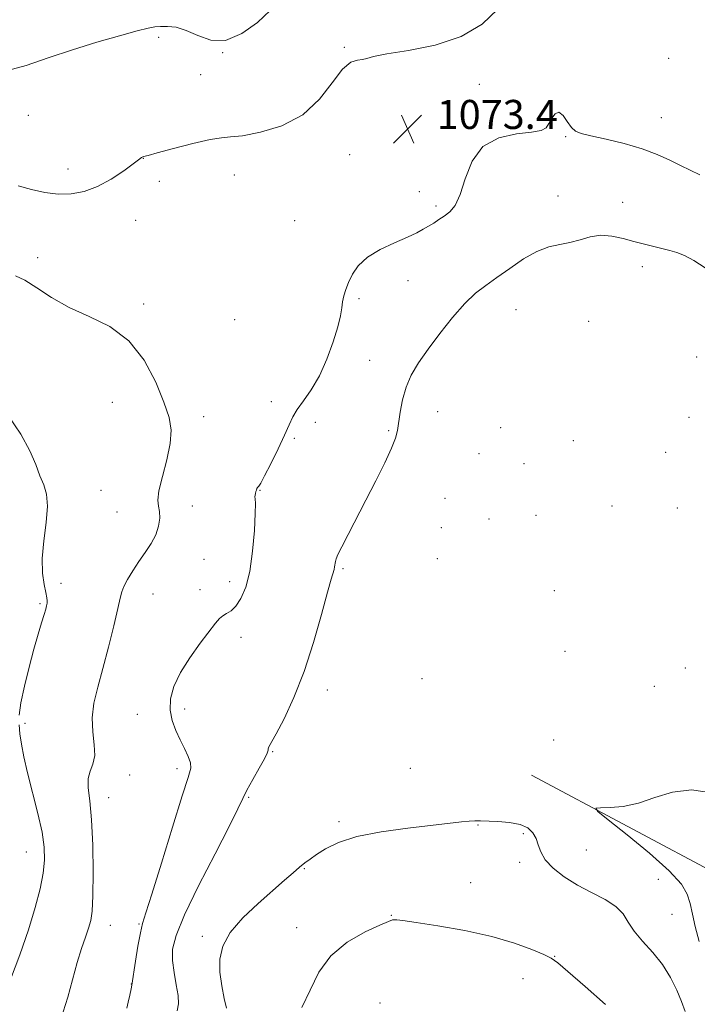
# Model space of a CAD drawing. Extents: x 2054800 to 2057700, y 362300 to 365200.
# Drawn here: x 2057037 to 2057224, y 364037 to 364308 of the extents above; entities that cross this region are included whole.
import ezdxf

# ---------------------------------------------------------------- set-up
doc = ezdxf.new("R2010")
doc.units = 0
doc.header["$MEASUREMENT"] = 0
for name, color, linetype, lineweight in [('DTM HARD BREAKLINE', 7, 'Continuous', 0), ('DTM SPOT ELEVATION', 2, 'Continuous', 13), ('INDEX CONTOUR', 41, 'Continuous', 13), ('INTERMEDIATE CONTOUR', 44, 'Continuous', 0), ('SPOT ELEVATION', 7, 'Continuous', 0)]:
    doc.layers.add(name, color=color, linetype=linetype, lineweight=lineweight)
doc.styles.add('Style-ITALICS', font='ITALICS.shx')

# ---------------------------------------------------------------- blocks, each defined once
blk = doc.blocks.new('SPOT')
at = {"layer": 'SPOT ELEVATION'}
for p, q in [((-3.91, -3.91), (3.82, 3.81)), ((-1.65, 3.77), (1.72, -3.93))]:
    blk.add_line(p, q, dxfattribs=at)

msp = doc.modelspace()

# ---------------------------------------------------------------- linework, layer by layer
at = {"layer": 'DTM HARD BREAKLINE'}
msp.add_polyline3d([(2057177.92, 364099.92, 1076.79), (2057230.97, 364071.62, 1074.32), (2057290.56, 364048.85, 1070.43), (2057341.22, 364030.79, 1066.92)], dxfattribs=at)
at = {"layer": 'DTM SPOT ELEVATION'}
for p in [(2057075.32, 364303.1, 1075.79), (2057126.38, 364300.38, 1074.1), (2057092.89, 364298.88, 1076), (2057215.72, 364297.35, 1072.5), (2057086.87, 364292.83, 1075.29), (2057163.53, 364290.14, 1073.6), (2057039.38, 364281.63, 1075.5), (2057154.81, 364281.24, 1073.6), (2057213.64, 364281, 1073.5), (2057187.32, 364275.7, 1074.1), (2057071.08, 364269.76, 1073.97), (2057127.84, 364270.8, 1073.1), (2057050.28, 364266.8, 1074.7), (2057096.13, 364265.16, 1073.16), (2057075.5, 364263.4, 1073.26), (2057147.03, 364260.58, 1073.16), (2057185.25, 364259.39, 1075.3), (2057151.65, 364256.67, 1073.67), (2057203.06, 364257.66, 1074.88), (2057068.91, 364252.73, 1073.06), (2057112.7, 364252.57, 1072.76), (2057042, 364242.42, 1072.45), (2057208.43, 364239.93, 1076.7), (2057143.91, 364236.05, 1074.88), (2057071.16, 364229.66, 1072.3), (2057130.44, 364231.13, 1074.28), (2057173.62, 364228.09, 1076.9), (2057096.24, 364225.34, 1072.25), (2057193.66, 364224.88, 1077.11), (2057133.38, 364214.15, 1075.1), (2057223.44, 364215.1, 1077.21), (2057062.53, 364202.56, 1071.2), (2057106.3, 364202.79, 1072.9), (2057152.07, 364199.99, 1076.91), (2057087.66, 364198.6, 1072.5), (2057118.37, 364197.08, 1075.08), (2057221.29, 364198.41, 1077.01), (2057138.65, 364194.72, 1075.79), (2057169.44, 364195.56, 1077.72), (2057112.68, 364192.69, 1074.4), (2057189.49, 364192.02, 1077.82), (2057163.47, 364188.39, 1077.6), (2057214.87, 364188.82, 1077.4), (2057175.88, 364185.71, 1077.72), (2057059.45, 364178.3, 1070.73), (2057103.15, 364178.31, 1074.07), (2057154.14, 364176.12, 1077.3), (2057063.79, 364172.33, 1070.73), (2057084.53, 364173.98, 1072.9), (2057200.06, 364174.05, 1077.51), (2057218.1, 364173.51, 1077.9), (2057166.2, 364170.39, 1077.72), (2057179.13, 364171.41, 1077.72), (2057153.11, 364168.08, 1077.92), (2057087.75, 364159.33, 1073.36), (2057152, 364159.55, 1077.1), (2057125.99, 364156.72, 1076.2), (2057094.81, 364153.17, 1073.47), (2057048.41, 364152.74, 1070.4), (2057086.68, 364151, 1073.47), (2057184.23, 364150.65, 1077.72), (2057073.71, 364149.74, 1072.86), (2057042.62, 364147.08, 1069.8), (2057097.95, 364137.83, 1074.48), (2057187.17, 364133.97, 1077.72), (2057220.26, 364129.42, 1077.82), (2057147.75, 364126.46, 1076.7), (2057121.69, 364123.31, 1076.5), (2057211.79, 364124.37, 1077.62), (2057082.44, 364118.07, 1074.48), (2057069.45, 364116.61, 1073.26), (2057038.44, 364114.15, 1070.4), (2057184.03, 364109.56, 1077.62), (2057106.71, 364106.39, 1076.1), (2057080.34, 364101.67, 1073.57), (2057144.56, 364101.74, 1076.9), (2057067.3, 364099.93, 1072.66), (2057061.55, 364093.67, 1072.66), (2057100.1, 364093.8, 1076.2), (2057124.94, 364087.03, 1077.7), (2057163.22, 364086.17, 1078.1), (2057175.71, 364083.76, 1078.3), (2057038.89, 364078.68, 1069.21), (2057193, 364079.24, 1077.01), (2057174.71, 364075.87, 1078.42), (2057115.36, 364074.09, 1078.1), (2057161.19, 364070.23, 1078.42), (2057212.87, 364071.2, 1077.01), (2057139.36, 364061.27, 1079.9), (2057216.63, 364061.58, 1076.9), (2057061.98, 364058.52, 1072.7), (2057069.9, 364058.91, 1073.87), (2057113.28, 364057.9, 1079.2), (2057087.35, 364055.44, 1077.7), (2057184.29, 364050.02, 1079.9), (2057067.79, 364042.33, 1073.97), (2057175.58, 364043.82, 1081.3), (2057136.25, 364037.09, 1081.8)]:
    msp.add_point(p, dxfattribs=at)
at = {"layer": 'INDEX CONTOUR'}
for points in [[(2057033.846, 364198.924, 1070), (2057037.378, 364193.765, 1070), (2057039.824, 364189.249, 1070), (2057041.423, 364185.46, 1070), (2057042.5929, 364182.363, 1070), (2057043.643, 364179.814, 1070), (2057044.434, 364177.234, 1070), (2057044.7159, 364173.9349, 1070), (2057044.357, 364169.477, 1070), (2057043.71, 364164.41, 1070), (2057043.245, 364159.535, 1070), (2057043.304, 364155.507, 1070), (2057043.717, 364152.413, 1070), (2057044.1859, 364150.1949, 1070), (2057044.473, 364148.758, 1070), (2057044.576, 364147.859, 1070), (2057044.555, 364147.217, 1070), (2057044.4481, 364146.553, 1070), (2057044.206, 364145.603, 1070), (2057043.76, 364144.105, 1070), (2057043.057, 364141.831, 1070), (2057042.104, 364138.678, 1070), (2057040.928, 364134.5771, 1070), (2057039.591, 364129.605, 1070), (2057038.31, 364124.419, 1070), (2057037.34, 364119.8241, 1070), (2057036.8721, 364116.389, 1070)], [(2057036.833, 364113.741, 1070), (2057037.084, 364111.2709, 1070), (2057037.525, 364108.431, 1070), (2057038.206, 364104.918, 1070), (2057039.217, 364100.49, 1070), (2057042.004, 364089.352, 1070), (2057043.171, 364084.132, 1070), (2057043.799, 364080, 1070), (2057043.883, 364076.492, 1070), (2057043.486, 364072.887, 1070), (2057042.646, 364068.574, 1070), (2057041.319, 364063.388, 1070), (2057039.44, 364057.274, 1070), (2057037.036, 364050.373, 1070), (2057034.521, 364043.594, 1070)], [(2057198.282, 364036.672, 1080), (2057192.68, 364041.622, 1080), (2057187.971, 364045.755, 1080), (2057185.149, 364048.197, 1080), (2057183.379, 364049.478, 1080), (2057181.368, 364050.478, 1080), (2057178.0479, 364051.887, 1080), (2057173.241, 364053.627, 1080), (2057166.9919, 364055.428, 1080), (2057159.574, 364057.05, 1080), (2057152.159, 364058.377, 1080), (2057146.143, 364059.323, 1080), (2057142.544, 364059.841, 1080), (2057140.853, 364060.04, 1080), (2057140.182, 364060.071, 1080), (2057139.669, 364060.006, 1080), (2057138.5751, 364059.616, 1080), (2057136.187, 364058.598, 1080), (2057132.108, 364056.699, 1080), (2057127.21, 364053.876, 1080), (2057122.678, 364050.137, 1080), (2057119.388, 364045.579, 1080), (2057116.969, 364040.644, 1080), (2057114.736, 364035.864, 1080)]]:
    msp.add_polyline3d(points, dxfattribs=at)
at = {"layer": 'INTERMEDIATE CONTOUR'}
for points in [[(2057033.659, 364293.936, 1076), (2057038.779, 364295.387, 1076), (2057044.878, 364297.417, 1076), (2057051.54, 364299.65, 1076), (2057058.3, 364301.753, 1076), (2057064.4751, 364303.538, 1076), (2057069.329, 364304.859, 1076), (2057072.391, 364305.624, 1076), (2057074.26, 364305.973, 1076), (2057075.797, 364306.104, 1076), (2057077.713, 364306.134, 1076), (2057080.1, 364305.868, 1076), (2057082.898, 364305.034, 1076), (2057086.065, 364303.576, 1076), (2057089.644, 364302.311, 1076), (2057093.698, 364302.272, 1076), (2057098.167, 364304.1481, 1076), (2057102.49, 364307.235, 1076), (2057105.9851, 364310.4821, 1076)], [(2057036.619, 364262.177, 1074), (2057040.251, 364261.168, 1074), (2057043.926, 364260.381, 1074), (2057047.585, 364259.95, 1074), (2057051.187, 364260.0039, 1074), (2057054.791, 364260.654, 1074), (2057058.476, 364262.005, 1074), (2057062.229, 364264.0489, 1074), (2057065.656, 364266.316, 1074), (2057068.265, 364268.223, 1074), (2057069.725, 364269.337, 1074), (2057070.535, 364269.986, 1074), (2057070.709, 364270.094, 1074), (2057070.902, 364270.187, 1074), (2057071.083, 364270.253, 1074), (2057072.365, 364270.578, 1074), (2057074.897, 364271.253, 1074), (2057079.363, 364272.459, 1074), (2057084.687, 364273.8469, 1074), (2057089.421, 364274.951, 1074), (2057092.588, 364275.46, 1074), (2057095.105, 364275.668, 1074), (2057098.36, 364276.02, 1074), (2057103.314, 364276.94, 1074), (2057109.231, 364278.755, 1074), (2057114.945, 364281.769, 1074), (2057119.539, 364286.036, 1074), (2057123.0751, 364290.609, 1074), (2057125.861, 364294.292, 1074), (2057128.152, 364296.221, 1074), (2057130.007, 364296.857, 1074), (2057131.4329, 364296.994, 1074), (2057132.617, 364297.284, 1074), (2057134.464, 364297.82, 1074), (2057138.059, 364298.551, 1074), (2057144.055, 364299.498, 1074), (2057151.384, 364300.961, 1074), (2057158.546, 364303.309, 1074), (2057164.3229, 364306.751, 1074), (2057168.622, 364310.848, 1074)], [(2057224.286, 364265.236, 1074), (2057218.957, 364267.822, 1074), (2057215.967, 364269.298, 1074), (2057212.521, 364270.85, 1074), (2057208.366, 364272.3879, 1074), (2057203.442, 364273.822, 1074), (2057198.452, 364275.055, 1074), (2057194.288, 364275.988, 1074), (2057191.594, 364276.609, 1074), (2057190.002, 364277.234, 1074), (2057188.897, 364278.268, 1074), (2057187.776, 364279.9131, 1074), (2057186.607, 364281.58, 1074), (2057185.473, 364282.482, 1074), (2057184.443, 364282.075, 1074), (2057183.528, 364280.796, 1074), (2057182.727, 364279.329, 1074), (2057181.924, 364278.2211, 1074), (2057180.561, 364277.482, 1074), (2057177.968, 364276.986, 1074), (2057173.7861, 364276.512, 1074), (2057168.905, 364275.445, 1074), (2057164.527, 364273.071, 1074), (2057161.549, 364269.0041, 1074), (2057159.669, 364264.162, 1074), (2057158.279, 364259.789, 1074), (2057156.883, 364256.829, 1074), (2057155.417, 364255.04, 1074), (2057153.9279, 364253.878, 1074), (2057152.455, 364252.888, 1074), (2057151.008, 364251.9649, 1074), (2057149.593, 364251.089, 1074), (2057148.146, 364250.224, 1074), (2057146.333, 364249.257, 1074), (2057143.753, 364248.059, 1074), (2057140.203, 364246.529, 1074), (2057136.272, 364244.68, 1074), (2057132.75, 364242.552, 1074), (2057130.24, 364240.212, 1074), (2057128.615, 364237.828, 1074), (2057127.561, 364235.593, 1074), (2057126.812, 364233.648, 1074), (2057126.283, 364231.923, 1074), (2057125.934, 364230.2969, 1074), (2057125.691, 364228.597, 1074), (2057125.337, 364226.439, 1074), (2057124.622, 364223.387, 1074), (2057123.358, 364219.204, 1074), (2057121.62, 364214.445, 1074), (2057119.549, 364209.861, 1074), (2057117.308, 364206.053, 1074), (2057115.161, 364203.013, 1074), (2057113.397, 364200.581, 1074), (2057112.18, 364198.531, 1074), (2057111.179, 364196.369, 1074), (2057109.941, 364193.536, 1074), (2057108.166, 364189.726, 1074), (2057106.181, 364185.6521, 1074), (2057104.465, 364182.283, 1074), (2057103.382, 364180.327, 1074), (2057102.817, 364179.464, 1074), (2057102.535, 364179.114, 1074), (2057102.341, 364178.794, 1074), (2057102.181, 364178.413, 1074), (2057102.0391, 364177.976, 1074), (2057101.9079, 364177.495, 1074), (2057101.813, 364177.001, 1074), (2057101.7901, 364176.53, 1074), (2057101.849, 364175.986, 1074), (2057101.909, 364174.724, 1074), (2057101.867, 364171.968, 1074), (2057101.628, 364167.273, 1074), (2057101.137, 364161.537, 1074), (2057100.348, 364155.989, 1074), (2057099.245, 364151.625, 1074), (2057097.934, 364148.493, 1074), (2057096.548, 364146.405, 1074), (2057095.209, 364145.147, 1074), (2057093.986, 364144.396, 1074), (2057092.934, 364143.806, 1074), (2057092.03, 364143.026, 1074), (2057090.94, 364141.707, 1074), (2057086.733, 364136.196, 1074), (2057083.85, 364132.215, 1074), (2057081.2519, 364128.1121, 1074), (2057079.467, 364124.341, 1074), (2057078.545, 364120.932, 1074), (2057078.4169, 364117.809, 1074), (2057078.983, 364114.903, 1074), (2057080.013, 364112.179, 1074), (2057081.247, 364109.608, 1074), (2057082.441, 364107.189, 1074), (2057083.421, 364105.035, 1074), (2057084.032, 364103.282, 1074), (2057084.104, 364101.785, 1074), (2057083.428, 364099.261, 1074), (2057081.7821, 364094.144, 1074), (2057079.1131, 364085.59, 1074), (2057076.052, 364075.651, 1074), (2057073.4, 364067.1, 1074), (2057071.75, 364061.93, 1074), (2057070.852, 364059.006, 1074), (2057070.25, 364056.41, 1074), (2057069.588, 364052.734, 1074), (2057068.914, 364048.599, 1074), (2057067.905, 364042.0429, 1074), (2057067.699, 364040.986, 1074), (2057067.345, 364039.317, 1074), (2057066.912, 364037.354, 1074), (2057066.513, 364035.658, 1074)], [(2057225.752, 364239.574, 1076), (2057222.608, 364241.682, 1076), (2057220.048, 364243.019, 1076), (2057217.929, 364243.86, 1076), (2057215.998, 364244.42, 1076), (2057211.637, 364245.456, 1076), (2057209, 364246.124, 1076), (2057206.139, 364246.897, 1076), (2057203.13, 364247.723, 1076), (2057200.065, 364248.373, 1076), (2057197.038, 364248.572, 1076), (2057194.119, 364248.152, 1076), (2057191.289, 364247.37, 1076), (2057188.502, 364246.588, 1076), (2057185.695, 364246.032, 1076), (2057182.729, 364245.373, 1076), (2057179.441, 364244.147, 1076), (2057175.761, 364242.055, 1076), (2057171.967, 364239.468, 1076), (2057168.423, 364236.924, 1076), (2057165.371, 364234.771, 1076), (2057162.549, 364232.595, 1076), (2057159.574, 364229.792, 1076), (2057156.191, 364225.969, 1076), (2057152.68, 364221.565, 1076), (2057149.451, 364217.227, 1076), (2057146.833, 364213.443, 1076), (2057144.834, 364210.048, 1076), (2057143.379, 364206.717, 1076), (2057142.387, 364203.241, 1076), (2057141.751, 364199.88, 1076), (2057141.051, 364194.8211, 1076), (2057140.523, 364192.716, 1076), (2057139.425, 364189.916, 1076), (2057137.522, 364185.865, 1076), (2057135.043, 364180.915, 1076), (2057132.33, 364175.646, 1076), (2057127.414, 364166.198, 1076), (2057125.676, 364162.812, 1076), (2057124.638, 364160.679, 1076), (2057124.136, 364159.466, 1076), (2057123.933, 364158.694, 1076), (2057123.714, 364157.238, 1076), (2057123.566, 364156.518, 1076), (2057122.756, 364153.903, 1076), (2057121.74, 364150.2431, 1076), (2057120.114, 364144.105, 1076), (2057117.948, 364136.399, 1076), (2057115.359, 364128.4119, 1076), (2057112.518, 364121.2669, 1076), (2057109.796, 364115.435, 1076), (2057107.617, 364111.223, 1076), (2057105.654, 364107.64, 1076), (2057105.447, 364107.163, 1076), (2057105.387, 364106.757, 1076), (2057105.153, 364105.97, 1076), (2057104.413, 364104.387, 1076), (2057102.976, 364101.781, 1076), (2057101.203, 364098.672, 1076), (2057099.594, 364095.767, 1076), (2057098.426, 364093.42, 1076), (2057097.078, 364090.561, 1076), (2057094.705, 364085.767, 1076), (2057090.813, 364078.2, 1076), (2057086.295, 364069.368, 1076), (2057082.394, 364061.365, 1076), (2057080.066, 364055.75, 1076), (2057079.124, 364051.938, 1076), (2057079.096, 364048.8079, 1076), (2057079.539, 364045.496, 1076), (2057080.139, 364042.1581, 1076), (2057080.609, 364039.206, 1076), (2057080.711, 364036.905, 1076), (2057080.381, 364034.933, 1076)], [(2057035.8629, 364237.3751, 1072), (2057038.464, 364236.191, 1072), (2057041.725, 364234.101, 1072), (2057045.77, 364231.445, 1072), (2057050.614, 364228.724, 1072), (2057056.162, 364226.229, 1072), (2057061.875, 364223.42, 1072), (2057067.102, 364219.545, 1072), (2057071.318, 364214.172, 1072), (2057074.499, 364208.139, 1072), (2057076.746, 364202.604, 1072), (2057078.145, 364198.378, 1072), (2057078.721, 364194.891, 1072), (2057078.481, 364191.226, 1072), (2057077.524, 364186.772, 1072), (2057076.301, 364182.131, 1072), (2057075.355, 364178.208, 1072), (2057075.077, 364175.639, 1072), (2057075.257, 364173.976, 1072), (2057075.533, 364172.501, 1072), (2057075.59, 364170.646, 1072), (2057075.284, 364168.44, 1072), (2057074.512, 364166.061, 1072), (2057073.2289, 364163.652, 1072), (2057071.599, 364161.215, 1072), (2057069.841, 364158.714, 1072), (2057068.162, 364156.165, 1072), (2057066.728, 364153.784, 1072), (2057065.69, 364151.835, 1072), (2057065.112, 364150.38, 1072), (2057064.7, 364148.667, 1072), (2057064.072, 364145.744, 1072), (2057062.95, 364140.991, 1072), (2057061.48, 364135.131, 1072), (2057059.913, 364129.224, 1072), (2057058.495, 364124.1, 1072), (2057057.438, 364119.679, 1072), (2057056.951, 364115.649, 1072), (2057057.1159, 364111.791, 1072), (2057057.534, 364108.248, 1072), (2057057.679, 364105.251, 1072), (2057057.202, 364102.924, 1072), (2057056.434, 364100.953, 1072), (2057055.882, 364098.915, 1072), (2057055.912, 364096.364, 1072), (2057056.338, 364092.767, 1072), (2057056.835, 364087.571, 1072), (2057057.14, 364080.582, 1072), (2057057.236, 364073.054, 1072), (2057057.165, 364066.606, 1072), (2057056.955, 364062.402, 1072), (2057056.571, 364059.809, 1072), (2057055.962, 364057.744, 1072), (2057055.096, 364055.285, 1072), (2057054.025, 364052.153, 1072), (2057052.82, 364048.232, 1072), (2057050.251, 364038.768, 1072), (2057048.971, 364034.652, 1072)], [(2057224.079, 364054.105, 1076), (2057223.003, 364058.202, 1076), (2057222.23, 364061.6201, 1076), (2057221.596, 364064.505, 1076), (2057220.825, 364067.085, 1076), (2057219.1939, 364069.898, 1076), (2057215.864, 364073.564, 1076), (2057210.433, 364078.394, 1076), (2057204.23, 364083.483, 1076), (2057199.0171, 364087.617, 1076), (2057196.186, 364089.905, 1076), (2057195.642, 364090.751, 1076), (2057196.918, 364090.8801, 1076), (2057199.563, 364090.94, 1076), (2057203.183, 364091.282, 1076), (2057207.398, 364092.18, 1076), (2057211.909, 364093.72, 1076), (2057216.734, 364095.227, 1076), (2057221.973, 364095.839, 1076), (2057227.594, 364094.978, 1076)], [(2057220.247, 364034.803, 1078), (2057219.208, 364037.509, 1078), (2057217.903, 364040.6831, 1078), (2057216.202, 364044.177, 1078), (2057214.004, 364047.708, 1078), (2057211.311, 364051.039, 1078), (2057208.532, 364054.108, 1078), (2057206.1781, 364056.898, 1078), (2057204.554, 364059.403, 1078), (2057203.134, 364061.662, 1078), (2057201.184, 364063.725, 1078), (2057198.183, 364065.656, 1078), (2057194.459, 364067.577, 1078), (2057190.55, 364069.623, 1078), (2057186.947, 364071.883, 1078), (2057183.93, 364074.251, 1078), (2057181.73, 364076.572, 1078), (2057180.462, 364078.72, 1078), (2057179.776, 364080.675, 1078), (2057179.205, 364082.447, 1078), (2057178.33, 364084.027, 1078), (2057176.917, 364085.342, 1078), (2057174.778, 364086.302, 1078), (2057171.8641, 364086.855, 1078), (2057168.678, 364087.112, 1078), (2057163.868, 364087.294, 1078), (2057162.3499, 364087.319, 1078), (2057160.775, 364087.246, 1078), (2057158.614, 364087.03, 1078), (2057143.919, 364085.32, 1078), (2057136.574, 364084.298, 1078), (2057129.838, 364082.963, 1078), (2057124.761, 364081.314, 1078), (2057121.208, 364079.566, 1078), (2057118.747, 364077.991, 1078), (2057116.964, 364076.768, 1078), (2057115.511, 364075.7119, 1078), (2057114.057, 364074.544, 1078)], [(2057114.057, 364074.544, 1078), (2057112.283, 364073.006, 1078), (2057109.93, 364070.921, 1078), (2057102.7, 364064.566, 1078), (2057098.479, 364060.5599, 1078), (2057094.9959, 364056.5311, 1078), (2057092.936, 364052.795, 1078), (2057092.12, 364049.237, 1078), (2057092.151, 364045.635, 1078), (2057092.654, 364041.8931, 1078), (2057093.341, 364038.401, 1078), (2057093.944, 364035.676, 1078)]]:
    msp.add_polyline3d(points, dxfattribs=at)

# ---------------------------------------------------------------- block references
at = {"layer": 'SPOT ELEVATION'}
msp.add_blockref('SPOT', (2057143.831, 364277.864, 1073.426), dxfattribs=at)

# ---------------------------------------------------------------- texts
at = {"layer": 'SPOT ELEVATION', "style": 'Style-ITALICS'}
msp.add_text('1073.4', height=8, dxfattribs=at).set_placement((2057151.831, 364277.864, 1073.426))

doc.saveas('drawing.dxf')
